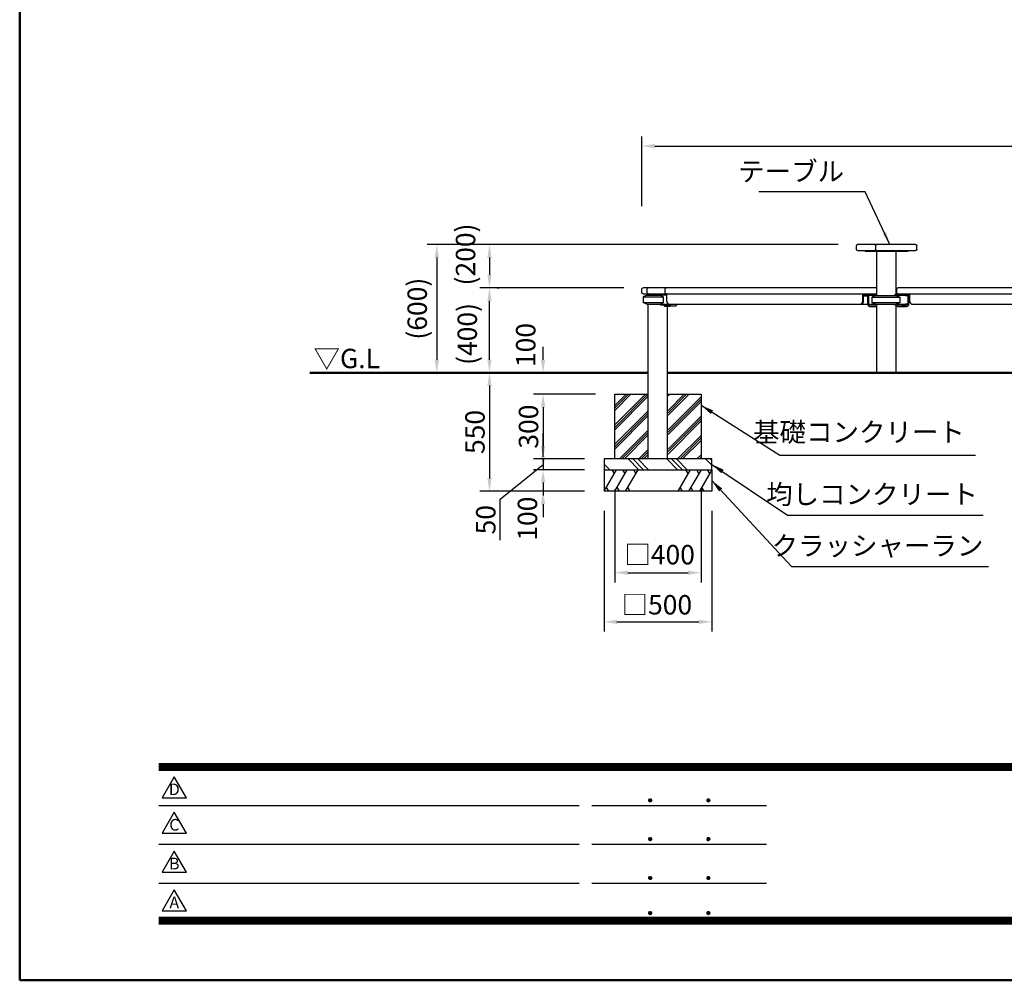
# Model space of a CAD drawing. Units: millimetres. Extents: x 0 to 12600, y 0 to 8910.
# Drawn here: x 0 to 4568, y 0 to 4455 of the extents above; entities that cross this region are included whole.
import ezdxf
from ezdxf.enums import TextEntityAlignment as Align

# ---------------------------------------------------------------- set-up
doc = ezdxf.new("R2010")
doc.units = ezdxf.units.MM
doc.header["$LTSCALE"] = 15
doc.layers.get('0').update_dxf_attribs({"lineweight": 50})
doc.layers.get('DEFPOINTS').update_dxf_attribs({"lineweight": 50})
for name, color, linetype in [('P001', 131, 'Continuous'), ('P002', 181, 'Continuous'), ('P004', 41, 'Continuous'), ('P019', 71, 'Continuous'), ('P919', 75, 'Continuous'), ('P_3TEXT', 60, 'Continuous'), ('P_5DRAWFRAME', 104, 'Continuous')]:
    doc.layers.add(name, color=color, linetype=linetype)
doc.layers.add('P_2DIM', color=6, linetype='Continuous', lineweight=25)
doc.layers.add('P_7THICK', color=7, linetype='Continuous', lineweight=50)
doc.styles.add('BIGFONT', font='simplex.shx', dxfattribs={"bigfont": 'bigfont.shx'})
doc.dimstyles.new('DIMBIGFONT$0', dxfattribs={"dimscale": 50, "dimtxt": 3, "dimasz": 2, "dimexe": 1.5, "dimexo": 3, "dimgap": 0.75, "dimtad": 1, "dimdec": 0, "dimdsep": 46, "dimtxsty": 'BIGFONT', "dimcen": 0, "dimclrd": 256, "dimclre": 256, "dimclrt": 230, "dimadec": 0, "dimazin": 0, "dimtfac": 0.6, "dimtdec": 0, "dimtofl": 0, "dimtmove": 2, "dimatfit": 3, "dimfxl": 1, "dimtvp": 1, "dimtolj": 1, "dimarcsym": 0})

# ---------------------------------------------------------------- blocks, each defined once
blk = doc.blocks.new('DFP3')
at = {"color": 0}
for p, q in [((21.5, 33.5), (408, 33.5)), ((21.5, 33.45), (408, 33.45)), ((21.5, 33.4), (408, 33.4)), ((21.5, 33.35), (408, 33.35)), ((21.5, 33.3), (408, 33.3)), ((21.5, 33.25), (408, 33.25)), ((21.5, 33.2), (408, 33.2)), ((21.5, 33.15), (408, 33.15)), ((21.5, 33.1), (408, 33.1)), ((21.5, 33.05), (408, 33.05)), ((21.5, 33), (408, 33)), ((21.5, 32.95), (408, 32.95)), ((21.5, 32.9), (408, 32.9)), ((21.5, 32.85), (408, 32.85)), ((21.5, 32.8), (408, 32.8)), ((21.5, 32.75), (408, 32.75)), ((21.5, 32.7), (408, 32.7)), ((21.5, 32.65), (408, 32.65)), ((21.5, 32.6), (408, 32.6)), ((21.5, 32.55), (408, 32.55)), ((21.5, 32.5), (408, 32.5)), ((97.25, 27.82), (97.5, 28.07)), ((97.25, 27.82), (97.5, 27.57)), ((97.26, 27.76), (97.56, 28.07)), ((97.26, 27.89), (97.56, 27.58)), ((97.27, 27.91), (97.41, 28.06)), ((97.27, 27.74), (97.41, 27.59)), ((97.28, 27.71), (97.61, 28.05)), ((97.28, 27.94), (97.61, 27.6)), ((97.31, 27.67), (97.66, 28.02)), ((97.31, 27.98), (97.66, 27.63)), ((97.34, 28.02), (97.69, 27.67)), ((97.34, 27.63), (97.69, 27.98)), ((97.38, 28.05), (97.72, 27.71)), ((97.38, 27.6), (97.72, 27.94)), ((97.43, 28.07), (97.74, 27.76)), ((97.43, 27.58), (97.74, 27.89)), ((97.5, 28.07), (97.75, 27.82)), ((97.5, 27.57), (97.75, 27.83)), ((97.58, 28.06), (97.74, 27.9)), ((97.58, 27.59), (97.74, 27.75)), ((106.25, 27.82), (106.5, 28.07)), ((106.25, 27.82), (106.5, 27.57)), ((106.26, 27.76), (106.56, 28.07)), ((106.26, 27.89), (106.56, 27.58)), ((106.27, 27.91), (106.41, 28.06)), ((106.27, 27.74), (106.41, 27.59)), ((106.28, 27.71), (106.61, 28.05)), ((106.28, 27.94), (106.61, 27.6)), ((106.31, 27.67), (106.66, 28.02)), ((106.31, 27.98), (106.66, 27.63)), ((106.34, 28.02), (106.69, 27.67)), ((106.34, 27.63), (106.69, 27.98)), ((106.38, 28.05), (106.72, 27.71)), ((106.38, 27.6), (106.72, 27.94)), ((106.43, 28.07), (106.74, 27.76)), ((106.43, 27.58), (106.74, 27.89)), ((106.5, 28.07), (106.75, 27.82)), ((106.5, 27.57), (106.75, 27.83)), ((106.58, 28.06), (106.74, 27.9)), ((106.58, 27.59), (106.74, 27.75)), ((21.5, 27.03), (86.5, 27.03)), ((88.5, 27.03), (115.5, 27.03)), ((97.25, 21.82), (97.5, 22.07)), ((97.25, 21.82), (97.5, 21.57)), ((97.26, 21.76), (97.56, 22.07)), ((97.26, 21.89), (97.56, 21.58)), ((97.27, 21.91), (97.41, 22.06)), ((97.27, 21.74), (97.41, 21.59)), ((97.28, 21.71), (97.61, 22.05)), ((97.28, 21.94), (97.61, 21.6)), ((97.31, 21.67), (97.66, 22.02)), ((97.31, 21.98), (97.66, 21.63)), ((97.34, 22.02), (97.69, 21.67)), ((97.34, 21.63), (97.69, 21.98)), ((97.38, 22.05), (97.72, 21.71)), ((97.38, 21.6), (97.72, 21.94)), ((97.43, 22.07), (97.74, 21.76)), ((97.43, 21.58), (97.74, 21.89)), ((97.5, 22.07), (97.75, 21.82)), ((97.5, 21.57), (97.75, 21.83)), ((97.58, 22.06), (97.74, 21.9)), ((97.58, 21.59), (97.74, 21.75)), ((106.25, 21.82), (106.5, 22.07)), ((106.25, 21.82), (106.5, 21.57)), ((106.26, 21.76), (106.56, 22.07)), ((106.26, 21.89), (106.56, 21.58)), ((106.27, 21.91), (106.41, 22.06)), ((106.27, 21.74), (106.41, 21.59)), ((106.28, 21.71), (106.61, 22.05)), ((106.28, 21.94), (106.61, 21.6)), ((106.31, 21.67), (106.66, 22.02)), ((106.31, 21.98), (106.66, 21.63)), ((106.34, 22.02), (106.69, 21.67)), ((106.34, 21.63), (106.69, 21.98)), ((106.38, 22.05), (106.72, 21.71)), ((106.38, 21.6), (106.72, 21.94)), ((106.43, 22.07), (106.74, 21.76)), ((106.43, 21.58), (106.74, 21.89)), ((106.5, 22.07), (106.75, 21.82)), ((106.5, 21.57), (106.75, 21.83)), ((106.58, 22.06), (106.74, 21.9)), ((106.58, 21.59), (106.74, 21.75)), ((21.5, 21.03), (86.5, 21.03)), ((88.5, 21.03), (115.5, 21.03)), ((97.25, 15.82), (97.5, 16.07)), ((97.25, 15.82), (97.5, 15.57)), ((97.26, 15.76), (97.56, 16.07)), ((97.26, 15.89), (97.56, 15.58)), ((97.27, 15.91), (97.41, 16.06)), ((97.27, 15.74), (97.41, 15.59)), ((97.28, 15.71), (97.61, 16.05)), ((97.28, 15.94), (97.61, 15.6)), ((97.31, 15.67), (97.66, 16.02)), ((97.31, 15.98), (97.66, 15.63)), ((97.34, 16.02), (97.69, 15.67)), ((97.34, 15.63), (97.69, 15.98)), ((97.38, 16.05), (97.72, 15.71)), ((97.38, 15.6), (97.72, 15.94)), ((97.43, 16.07), (97.74, 15.76)), ((97.43, 15.58), (97.74, 15.89)), ((97.5, 16.07), (97.75, 15.82)), ((97.5, 15.57), (97.75, 15.83)), ((97.58, 16.06), (97.74, 15.9)), ((97.58, 15.59), (97.74, 15.75)), ((106.25, 15.82), (106.5, 16.07)), ((106.25, 15.82), (106.5, 15.57)), ((106.26, 15.76), (106.56, 16.07)), ((106.26, 15.89), (106.56, 15.58)), ((106.27, 15.91), (106.41, 16.06)), ((106.27, 15.74), (106.41, 15.59)), ((106.28, 15.71), (106.61, 16.05)), ((106.28, 15.94), (106.61, 15.6)), ((106.31, 15.67), (106.66, 16.02)), ((106.31, 15.98), (106.66, 15.63)), ((106.34, 16.02), (106.69, 15.67)), ((106.34, 15.63), (106.69, 15.98)), ((106.38, 16.05), (106.72, 15.71)), ((106.38, 15.6), (106.72, 15.94)), ((106.43, 16.07), (106.74, 15.76)), ((106.43, 15.58), (106.74, 15.89)), ((106.5, 16.07), (106.75, 15.82)), ((106.5, 15.57), (106.75, 15.83)), ((106.58, 16.06), (106.74, 15.9)), ((106.58, 15.59), (106.74, 15.75)), ((21.5, 15.03), (86.5, 15.03)), ((88.5, 15.03), (115.5, 15.03)), ((21.5, 9.75), (408, 9.75)), ((21.5, 9.7), (408, 9.7)), ((21.5, 9.65), (408, 9.65)), ((21.5, 9.6), (408, 9.6)), ((21.5, 9.55), (408, 9.55)), ((21.5, 9.5), (408, 9.5)), ((21.5, 9.45), (408, 9.45)), ((21.5, 9.4), (408, 9.4)), ((21.5, 9.35), (408, 9.35)), ((21.5, 9.3), (408, 9.3)), ((21.5, 9.25), (408, 9.25)), ((21.5, 9.2), (408, 9.2)), ((21.5, 9.15), (408, 9.15)), ((97.25, 10.4), (97.5, 10.65)), ((97.25, 10.4), (97.5, 10.15)), ((97.26, 10.34), (97.56, 10.64)), ((97.26, 10.46), (97.56, 10.16)), ((97.27, 10.49), (97.41, 10.63)), ((97.27, 10.31), (97.41, 10.17)), ((97.28, 10.29), (97.61, 10.62)), ((97.28, 10.51), (97.61, 10.18)), ((97.31, 10.24), (97.66, 10.59)), ((97.31, 10.56), (97.66, 10.21)), ((97.34, 10.59), (97.69, 10.24)), ((97.34, 10.21), (97.69, 10.56)), ((97.38, 10.62), (97.72, 10.28)), ((97.38, 10.18), (97.72, 10.52)), ((97.43, 10.64), (97.74, 10.33)), ((97.43, 10.16), (97.74, 10.47)), ((97.5, 10.65), (97.75, 10.4)), ((97.5, 10.15), (97.75, 10.4)), ((97.58, 10.64), (97.74, 10.48)), ((97.58, 10.16), (97.74, 10.32)), ((106.25, 10.4), (106.5, 10.65)), ((106.25, 10.4), (106.5, 10.15)), ((106.26, 10.34), (106.56, 10.64)), ((106.26, 10.46), (106.56, 10.16)), ((106.27, 10.49), (106.41, 10.63)), ((106.27, 10.31), (106.41, 10.17)), ((106.28, 10.29), (106.61, 10.62)), ((106.28, 10.51), (106.61, 10.18)), ((106.31, 10.24), (106.66, 10.59)), ((106.31, 10.56), (106.66, 10.21)), ((106.34, 10.59), (106.69, 10.24)), ((106.34, 10.21), (106.69, 10.56)), ((106.38, 10.62), (106.72, 10.28)), ((106.38, 10.18), (106.72, 10.52)), ((106.43, 10.64), (106.74, 10.33)), ((106.43, 10.16), (106.74, 10.47)), ((106.5, 10.65), (106.75, 10.4)), ((106.5, 10.15), (106.75, 10.4)), ((106.58, 10.64), (106.74, 10.48)), ((106.58, 10.16), (106.74, 10.32)), ((21.5, 9.1), (408, 9.1)), ((21.5, 9.05), (408, 9.05)), ((21.5, 9), (408, 9)), ((21.5, 8.95), (408, 8.95)), ((21.5, 8.9), (408, 8.9)), ((21.5, 8.85), (408, 8.85)), ((21.5, 8.8), (408, 8.8)), ((21.5, 8.75), (408, 8.75))]:
    blk.add_line(p, q, dxfattribs=at)
for points in [[(23.91, 31.45), (22.04, 28.21), (25.79, 28.21)], [(23.91, 25.97), (22.04, 22.73), (25.79, 22.73)], [(23.91, 19.97), (22.04, 16.73), (25.79, 16.73)], [(23.91, 13.97), (22.04, 10.73), (25.79, 10.73)]]:
    blk.add_lwpolyline(points, close=True)
at = {"layer": 'DEFPOINTS', "color": 0}
for p, q in [((0, 297), (0, 0)), ((0, 0), (420, 0))]:
    blk.add_line(p, q, dxfattribs=at)
at = {"style": 'BIGFONT'}
for s, p in [('D', (23.91, 29.29)), ('C', (23.91, 23.81)), ('B', (23.91, 17.81)), ('A', (23.91, 11.81))]:
    blk.add_text(s, height=1.8, dxfattribs=at).set_placement(p, align=Align.MIDDLE)
at = {"color": 83, "style": 'BIGFONT'}
for tag, height, p in [('PROJECT1', 4, (283.38, 25.6)), ('DATE', 3, (344.68, 25.84)), ('SCALE', 3, (379.68, 25.84)), ('PROJECT2', 4, (284.2, 17.84)), ('PROJECT3', 4, (284.2, 10.57)), ('DWGNO', 3, (358.68, 10.57))]:
    blk.add_attdef(tag, text='', height=height, dxfattribs=at).set_placement(p, align=Align.BOTTOM_CENTER)
at = {"color": 83, "ltscale": 0.5, "style": 'BIGFONT', "flags": 8}
for tag, p in [('REV04', (26.47, 27.61)), ('REV03', (26.47, 21.7)), ('REV02', (26.47, 15.58)), ('REV01', (26.47, 10.33))]:
    blk.add_attdef(tag, text='', height=2, dxfattribs=at).set_placement(p, align=Align.BOTTOM_LEFT)
for tag, p in [('REVD4', (80.98, 27.61)), ('R4D', (92.67, 27.61)), ('R4C', (101.8, 27.61)), ('R4A', (110.92, 27.61)), ('REVD3', (80.98, 21.7)), ('R3D', (92.67, 21.7)), ('R3C', (101.8, 21.7)), ('R3A', (110.92, 21.7)), ('REVD2', (80.98, 15.58)), ('R2D', (92.67, 15.58)), ('R2C', (101.8, 15.58)), ('R2A', (110.92, 15.58)), ('REVD1', (80.98, 10.33)), ('R1D', (92.67, 10.33)), ('R1C', (101.8, 10.33)), ('R1A', (110.92, 10.33))]:
    blk.add_attdef(tag, text='', height=2, dxfattribs=at).set_placement(p, align=Align.BOTTOM_CENTER)
blk = doc.blocks.new('*D391')
at = {"layer": 'DEFPOINTS', "color": 0}
for p in [(6656.3, 3868.9), (2887, 3499.7), (6656.3, 3495.2)]:
    blk.add_point(p, dxfattribs=at)
at = {"layer": 'P_2DIM', "lineweight": -2}
for p, q in [((2887, 3589.7), (2887, 3913.9)), ((6656.3, 3585.2), (6656.3, 3913.9)), ((2947, 3868.9), (6596.3, 3868.9))]:
    blk.add_line(p, q, dxfattribs=at)
at = {"layer": 'P_2DIM'}
for points in [[(2947, 3878.9), (2947, 3858.9), (2887, 3868.9)], [(6596.3, 3858.9), (6596.3, 3878.9), (6656.3, 3868.9)]]:
    blk.add_solid(points, dxfattribs=at)
at = {"layer": 'P_2DIM', "color": 230, "insert": (4771.6, 3960), "char_height": 90, "attachment_point": 5, "style": 'BIGFONT'}
blk.add_mtext('\\A1;\\A1;(3769)', dxfattribs=at)
blk = doc.blocks.new('*D395')
at = {"layer": 'DEFPOINTS', "color": 0}
for p in [(2761, 2367.9), (3161, 2367.9), (3161, 1890.3)]:
    blk.add_point(p, dxfattribs=at)
at = {"layer": 'P_2DIM', "lineweight": -2}
for p, q in [((2761, 2277.9), (2761, 1845.3)), ((3161, 2277.9), (3161, 1845.3)), ((2821, 1890.3), (3101, 1890.3))]:
    blk.add_line(p, q, dxfattribs=at)
at = {"layer": 'P_2DIM'}
for points in [[(2821, 1900.3), (2821, 1880.3), (2761, 1890.3)], [(3101, 1880.3), (3101, 1900.3), (3161, 1890.3)]]:
    blk.add_solid(points, dxfattribs=at)
at = {"layer": 'P_2DIM', "color": 230, "insert": (2968.8, 1974), "char_height": 90, "attachment_point": 5, "style": 'BIGFONT'}
blk.add_mtext('\\A1;□400', dxfattribs=at)
blk = doc.blocks.new('*D396')
at = {"layer": 'DEFPOINTS', "color": 0}
for p in [(2711, 2267.9), (3211, 2267.9), (3211, 1662.5)]:
    blk.add_point(p, dxfattribs=at)
at = {"layer": 'P_2DIM', "lineweight": -2}
for p, q in [((2711, 2177.9), (2711, 1617.5)), ((3211, 2177.9), (3211, 1617.5)), ((2771, 1662.5), (3151, 1662.5))]:
    blk.add_line(p, q, dxfattribs=at)
at = {"layer": 'P_2DIM'}
for points in [[(2771, 1672.5), (2771, 1652.5), (2711, 1662.5)], [(3151, 1652.5), (3151, 1672.5), (3211, 1662.5)]]:
    blk.add_solid(points, dxfattribs=at)
at = {"layer": 'P_2DIM', "color": 230, "insert": (2956, 1741.5), "char_height": 90, "attachment_point": 5, "style": 'BIGFONT'}
blk.add_mtext('\\A1;□500', dxfattribs=at)
blk = doc.blocks.new('*D397')
at = {"layer": 'DEFPOINTS', "color": 0}
for p in [(2711, 2367.9), (2428.1, 2267.9), (2711, 2267.9)]:
    blk.add_point(p, dxfattribs=at)
at = {"layer": 'P_2DIM', "lineweight": -2}
for p, q in [((2428.1, 2427.9), (2428.1, 2487.9)), ((2621, 2367.9), (2383.1, 2367.9)), ((2621, 2267.9), (2383.1, 2267.9)), ((2428.1, 2207.9), (2428.1, 2147.9))]:
    blk.add_line(p, q, dxfattribs=at)
at = {"layer": 'P_2DIM'}
for points in [[(2418.1, 2427.9), (2438.1, 2427.9), (2428.1, 2367.9)], [(2438.1, 2207.9), (2418.1, 2207.9), (2428.1, 2267.9)]]:
    blk.add_solid(points, dxfattribs=at)
at = {"layer": 'P_2DIM', "color": 230, "insert": (2355.6, 2141), "char_height": 90, "attachment_point": 5, "rotation": 90, "style": 'BIGFONT'}
blk.add_mtext('\\A1;100', dxfattribs=at)
blk = doc.blocks.new('*D398')
at = {"layer": 'DEFPOINTS', "color": 0}
for p in [(2761, 2717.9), (2428.1, 2417.9), (2711, 2417.9)]:
    blk.add_point(p, dxfattribs=at)
at = {"layer": 'P_2DIM', "lineweight": -2}
for p, q in [((2671, 2717.9), (2383.1, 2717.9)), ((2428.1, 2657.9), (2428.1, 2477.9)), ((2621, 2417.9), (2383.1, 2417.9))]:
    blk.add_line(p, q, dxfattribs=at)
at = {"layer": 'P_2DIM'}
for points in [[(2438.1, 2657.9), (2418.1, 2657.9), (2428.1, 2717.9)], [(2418.1, 2477.9), (2438.1, 2477.9), (2428.1, 2417.9)]]:
    blk.add_solid(points, dxfattribs=at)
at = {"layer": 'P_2DIM', "color": 230, "insert": (2360.6, 2567.9), "char_height": 90, "attachment_point": 5, "rotation": 90, "style": 'BIGFONT'}
blk.add_mtext('\\A1;300', dxfattribs=at)
blk = doc.blocks.new('*D399')
at = {"layer": 'DEFPOINTS', "color": 0}
for p in [(2574.1, 2817.9), (2179.6, 2267.9), (2711, 2267.9)]:
    blk.add_point(p, dxfattribs=at)
at = {"layer": 'P_2DIM', "lineweight": -2}
for p, q in [((2484.1, 2817.9), (2134.6, 2817.9)), ((2179.6, 2757.9), (2179.6, 2327.9)), ((2621, 2267.9), (2134.6, 2267.9))]:
    blk.add_line(p, q, dxfattribs=at)
at = {"layer": 'P_2DIM'}
for points in [[(2189.6, 2757.9), (2169.6, 2757.9), (2179.6, 2817.9)], [(2169.6, 2327.9), (2189.6, 2327.9), (2179.6, 2267.9)]]:
    blk.add_solid(points, dxfattribs=at)
at = {"layer": 'P_2DIM', "color": 230, "insert": (2112.1, 2542.9), "char_height": 90, "attachment_point": 5, "rotation": 90, "style": 'BIGFONT'}
blk.add_mtext('\\A1;550', dxfattribs=at)
blk = doc.blocks.new('*D400')
at = {"layer": 'DEFPOINTS', "color": 0}
for p in [(2633.9, 2817.9), (2428.1, 2717.9), (2761, 2717.9)]:
    blk.add_point(p, dxfattribs=at)
at = {"layer": 'P_2DIM', "lineweight": -2}
for p, q in [((2428.1, 2877.9), (2428.1, 2937.9)), ((2543.9, 2817.9), (2383.1, 2817.9)), ((2671, 2717.9), (2383.1, 2717.9)), ((2428.1, 2657.9), (2428.1, 2597.9))]:
    blk.add_line(p, q, dxfattribs=at)
at = {"layer": 'P_2DIM'}
for points in [[(2418.1, 2877.9), (2438.1, 2877.9), (2428.1, 2817.9)], [(2438.1, 2657.9), (2418.1, 2657.9), (2428.1, 2717.9)]]:
    blk.add_solid(points, dxfattribs=at)
at = {"layer": 'P_2DIM', "color": 230, "insert": (2347.6, 2946.2), "char_height": 90, "attachment_point": 5, "rotation": 90, "style": 'BIGFONT'}
blk.add_mtext('\\A1;100', dxfattribs=at)
blk = doc.blocks.new('*D402')
at = {"layer": 'DEFPOINTS', "color": 0}
for p in [(2711, 2417.9), (2428.1, 2367.9), (2711, 2367.9)]:
    blk.add_point(p, dxfattribs=at)
at = {"layer": 'P_2DIM', "lineweight": -2}
for p, q in [((2428.1, 2477.9), (2428.1, 2537.9)), ((2229.8, 2231.4), (2428.1, 2392.9)), ((2621, 2417.9), (2383.1, 2417.9)), ((2428.1, 2417.9), (2428.1, 2367.9)), ((2621, 2367.9), (2383.1, 2367.9)), ((2428.1, 2307.9), (2428.1, 2247.9)), ((2229.8, 2040.6), (2229.8, 2231.4))]:
    blk.add_line(p, q, dxfattribs=at)
at = {"layer": 'P_2DIM'}
for points in [[(2418.1, 2477.9), (2438.1, 2477.9), (2428.1, 2417.9)], [(2438.1, 2307.9), (2418.1, 2307.9), (2428.1, 2367.9)]]:
    blk.add_solid(points, dxfattribs=at)
at = {"layer": 'P_2DIM', "color": 230, "insert": (2162.3, 2136), "char_height": 90, "attachment_point": 5, "rotation": 90, "style": 'BIGFONT'}
blk.add_mtext('\\A1;50', dxfattribs=at)
blk = doc.blocks.new('*D403')
at = {"layer": 'DEFPOINTS', "color": 0}
for p in [(2124.4, 3211.9), (2179.6, 3211.9), (2334.3, 2817.9)]:
    blk.add_point(p, dxfattribs=at)
at = {"layer": 'P_2DIM', "lineweight": -2}
for p, q in [((2214.4, 3211.9), (2224.6, 3211.9)), ((2179.6, 2877.9), (2179.6, 3151.9)), ((2244.3, 2817.9), (2134.6, 2817.9))]:
    blk.add_line(p, q, dxfattribs=at)
at = {"layer": 'P_2DIM'}
for points in [[(2189.6, 3151.9), (2169.6, 3151.9), (2179.6, 3211.9)], [(2169.6, 2877.9), (2189.6, 2877.9), (2179.6, 2817.9)]]:
    blk.add_solid(points, dxfattribs=at)
at = {"layer": 'P_2DIM', "color": 230, "insert": (2076.3, 2997.5), "char_height": 90, "attachment_point": 5, "rotation": 90, "style": 'BIGFONT'}
blk.add_mtext('\\A1;(400)', dxfattribs=at)
blk = doc.blocks.new('*D420')
at = {"layer": 'DEFPOINTS', "color": 0}
for p in [(2826, 3411.9), (1935.2, 2817.9), (2193.4, 2817.9)]:
    blk.add_point(p, dxfattribs=at)
at = {"layer": 'P_2DIM', "lineweight": -2}
for p, q in [((2736, 3411.9), (1890.2, 3411.9)), ((1935.2, 3351.9), (1935.2, 2877.9)), ((2103.4, 2817.9), (1890.2, 2817.9))]:
    blk.add_line(p, q, dxfattribs=at)
at = {"layer": 'P_2DIM'}
for points in [[(1945.2, 3351.9), (1925.2, 3351.9), (1935.2, 3411.9)], [(1925.2, 2877.9), (1945.2, 2877.9), (1935.2, 2817.9)]]:
    blk.add_solid(points, dxfattribs=at)
at = {"layer": 'P_2DIM', "color": 230, "insert": (1844.1, 3114.9), "char_height": 90, "attachment_point": 5, "rotation": 90, "style": 'BIGFONT'}
blk.add_mtext('\\A1;(600)', dxfattribs=at)
blk = doc.blocks.new('*D421')
at = {"layer": 'DEFPOINTS', "color": 0}
for p in [(3886.6, 3411.9), (2179.6, 3211.9), (2892, 3211.9)]:
    blk.add_point(p, dxfattribs=at)
at = {"layer": 'P_2DIM', "lineweight": -2}
for p, q in [((3796.6, 3411.9), (2134.6, 3411.9)), ((2179.6, 3351.9), (2179.6, 3271.9)), ((2802, 3211.9), (2134.6, 3211.9))]:
    blk.add_line(p, q, dxfattribs=at)
at = {"layer": 'P_2DIM'}
for points in [[(2189.6, 3351.9), (2169.6, 3351.9), (2179.6, 3411.9)], [(2169.6, 3271.9), (2189.6, 3271.9), (2179.6, 3211.9)]]:
    blk.add_solid(points, dxfattribs=at)
at = {"layer": 'P_2DIM', "color": 230, "insert": (2068.4, 3366.1), "char_height": 90, "attachment_point": 5, "rotation": 90, "style": 'BIGFONT'}
blk.add_mtext('\\A1;\\A1;(200)', dxfattribs=at)

msp = doc.modelspace()

# ---------------------------------------------------------------- hatches: boundary and pattern name
at = {"layer": 'P919'}
h = msp.add_hatch(dxfattribs=at)
h.set_pattern_fill('PLAST', color=256, scale=10, angle=45, style=0)
h.set_pattern_definition([(45, (-5859.2, 1296.83), (-44.9013, 44.9013), []), (45, (-5864.813, 1302.44), (-44.9013, 44.9013), []), (45, (-5870.426, 1308.054), (-44.9013, 44.9013), [])])
h.paths.add_polyline_path([(3161, 2717.9), (3007.8, 2717.9), (3007.8, 2417.9), (3161, 2417.9), (3161, 2605.2)])
h.paths.add_polyline_path([(2761, 2717.9), (2761, 2417.9), (2916.4, 2417.9), (2916.4, 2717.9)])
h = msp.add_hatch(dxfattribs=at)
h.set_pattern_fill('PLAST', color=256, scale=20, angle=135, style=0)
h.set_pattern_definition([(135, (2444.73, -5421.68), (-89.8026, -89.8026), []), (135, (2433.51, -5432.91), (-89.8026, -89.8026), []), (135, (2422.28, -5444.13), (-89.8026, -89.8026), [])])
h.paths.add_polyline_path([(3211, 2417.9), (2711, 2417.9), (2711, 2367.9), (3211, 2367.9)])

# ---------------------------------------------------------------- linework, layer by layer
at = {"layer": 'P001'}
for p, q in [((2910, 3176.9), (2893, 3169)), ((2893, 3169), (2987, 3169)), ((2893, 3169), (2893, 3144.8)), ((2893, 3168), (2893, 3143.8)), ((2910, 3176.9), (2973.6, 3176.9)), ((2970.2, 3176.9), (2973, 3180.9)), ((3002, 3176.9), (2973.6, 3176.9)), ((2982.1, 3181.9), (3002.1, 3181.9)), ((2987, 3144.8), (2987, 3169)), ((2987, 3143.8), (2987, 3168)), ((3002, 3150.3), (3002, 3180.8)), ((3911.3, 3150.3), (3911.3, 3180.8)), ((3913.1, 3176.3), (3913.1, 3150.3)), ((3913.1, 3174.8), (3914.9, 3174.8)), ((3914.9, 3174.8), (3930.4, 3174.8)), ((3916.3, 3180.8), (3943, 3180.8)), ((3934.7, 3136.9), (3934.7, 3168.8)), ((3943.1, 3180.9), (3938.1, 3175.9)), ((3943.1, 3180.9), (3938.1, 3175.9)), ((3938.1, 3175.9), (3941, 3175.9)), ((3938.1, 3175.9), (3938.1, 3135.9)), ((3938.1, 3175.9), (3941, 3175.9)), ((3938.1, 3175.9), (3938.1, 3135.9)), ((3970.6, 3175.9), (3941, 3175.9)), ((3970.6, 3175.9), (3941, 3175.9)), ((3943.1, 3180.9), (3944.6, 3180.9)), ((3943.1, 3180.9), (3944.6, 3180.9)), ((3944.6, 3180.9), (3977.1, 3180.9)), ((3944.6, 3180.9), (3977.1, 3180.9)), ((3970.6, 3175.9), (3953.6, 3168)), ((3970.6, 3175.9), (3953.6, 3168)), ((3970.6, 3175.9), (3953.6, 3168)), ((3970.6, 3175.9), (3953.6, 3168)), ((3953.6, 3168), (4084.5, 3168)), ((3953.6, 3168), (3953.6, 3143.8)), ((3953.6, 3168), (4084.5, 3168)), ((3953.6, 3168), (3953.6, 3143.8)), ((3953.6, 3168), (4084.5, 3168)), ((3953.6, 3168), (3953.6, 3143.8)), ((3953.6, 3168), (4084.5, 3168)), ((3953.6, 3168), (3953.6, 3143.8)), ((3970.6, 3175.9), (4065.5, 3175.9)), ((3970.6, 3175.9), (4065.5, 3175.9)), ((3970.6, 3175.9), (4065.5, 3175.9)), ((3970.6, 3175.9), (4065.5, 3175.9)), ((3977.1, 3177.9), (3975.7, 3175.9)), ((3977.1, 3177.9), (3975.7, 3175.9)), ((4060.6, 3175.9), (4060.6, 3180.4)), ((4060.6, 3175.9), (4060.6, 3180.4)), ((4060.9, 3180.9), (4109.6, 3180.9)), ((4060.9, 3180.9), (4109.6, 3180.9)), ((4109.6, 3175.9), (4065.5, 3175.9)), ((4109.6, 3175.9), (4065.5, 3175.9)), ((4084.5, 3143.8), (4084.5, 3168)), ((4084.5, 3143.8), (4084.5, 3168)), ((4109.6, 3180.9), (4114.6, 3180.9)), ((4109.6, 3180.9), (4114.6, 3180.9)), ((4109.6, 3175.9), (4119.6, 3175.9)), ((4109.6, 3175.9), (4119.6, 3175.9)), ((4114.6, 3180.9), (4119.6, 3175.9)), ((4114.6, 3180.9), (4119.6, 3175.9)), ((4119.6, 3175.9), (4119.6, 3168.8)), ((4119.6, 3175.9), (4119.6, 3168.8)), ((4119.6, 3168.8), (4119.6, 3136.9)), ((4125.6, 3136.9), (4125.6, 3168.8)), ((4128.6, 3183.9), (4128.6, 3180.8)), ((4128.6, 3180.8), (4128.6, 3150.3)), ((2893, 3143.8), (2987, 3143.8)), ((2910, 3135.9), (2893, 3143.8)), ((2910, 3135.9), (2973.6, 3135.9)), ((2973.7, 3130.9), (2970.2, 3135.9)), ((2973.6, 3135.9), (3004.8, 3135.9)), ((3008.4, 3130.9), (2973.7, 3130.9)), ((2990.5, 3130.9), (2990.5, 3126.9)), ((2991.5, 3125.9), (2990.5, 3126.9)), ((2991.5, 3125.9), (2997, 3125.9)), ((2997, 3125.9), (3012.6, 3125.9)), ((3009.7, 3135.9), (3004.8, 3135.9)), ((3011.2, 3130.9), (3008.4, 3130.9)), ((3011.2, 3130.9), (3011.9, 3130.9)), ((3012.6, 3135.3), (3900.7, 3135.3)), ((3039.5, 3125.9), (3012.6, 3125.9)), ((3900.7, 3135.3), (3902.5, 3135.3)), ((3902.5, 3135.3), (3934.7, 3135.3)), ((3941, 3135.9), (3938.1, 3135.9)), ((3943.1, 3130.9), (3938.1, 3135.9)), ((3941, 3135.9), (3938.1, 3135.9)), ((3943.1, 3130.9), (3938.1, 3135.9)), ((3941, 3135.9), (3970.6, 3135.9)), ((3941, 3135.9), (3970.6, 3135.9)), ((3944.6, 3130.9), (3943.1, 3130.9)), ((3944.6, 3130.9), (3943.1, 3130.9)), ((3943.2, 3124.9), (3958.7, 3124.9)), ((3977.1, 3130.9), (3944.6, 3130.9)), ((3977.1, 3130.9), (3944.6, 3130.9)), ((3953.6, 3143.8), (4084.5, 3143.8)), ((3970.6, 3135.9), (3953.6, 3143.8)), ((3953.6, 3143.8), (4084.5, 3143.8)), ((3970.6, 3135.9), (3953.6, 3143.8)), ((3953.6, 3143.8), (4084.5, 3143.8)), ((3970.6, 3135.9), (3953.6, 3143.8)), ((3953.6, 3143.8), (4084.5, 3143.8)), ((3970.6, 3135.9), (3953.6, 3143.8)), ((3958.7, 3124.9), (3977.1, 3124.9)), ((3970.6, 3135.9), (4065.5, 3135.9)), ((3970.6, 3135.9), (4065.5, 3135.9)), ((3970.6, 3135.9), (4065.5, 3135.9)), ((3970.6, 3135.9), (4065.5, 3135.9)), ((3975.7, 3135.9), (3977.1, 3133.9)), ((3975.7, 3135.9), (3977.1, 3133.9)), ((4060.6, 3131.9), (4060.6, 3135.9)), ((4060.6, 3131.9), (4060.6, 3135.9)), ((4109.6, 3130.9), (4061.6, 3130.9)), ((4109.6, 3130.9), (4061.6, 3130.9)), ((4065.5, 3135.9), (4109.6, 3135.9)), ((4065.5, 3135.9), (4109.6, 3135.9)), ((4072.6, 3130.9), (4071.6, 3129.9)), ((4071.6, 3129.9), (4071.6, 3125.9)), ((4072.6, 3124.9), (4071.6, 3125.9)), ((4072.6, 3124.9), (4091.6, 3124.9)), ((4112.1, 3124.9), (4091.1, 3124.9)), ((4091.6, 3124.9), (4113.6, 3124.9)), ((4119.6, 3135.9), (4109.6, 3135.9)), ((4119.6, 3135.9), (4109.6, 3135.9)), ((4113.6, 3130.9), (4109.6, 3130.9)), ((4113.6, 3130.9), (4109.6, 3130.9)), ((4119.5, 3135.8), (4114.7, 3131)), ((4119.5, 3135.8), (4114.7, 3131)), ((4143.6, 3135.3), (5399.6, 3135.3)), ((3007.8, 2417.9, 157), (2918.7, 2417.9, 157))]:
    msp.add_line(p, q, dxfattribs=at)
for points in [[(2973.6, 3176.9, -0.003877), (2978.5, 3174.1, -0.002432), (2983.4, 3171.2, -0.000805), (2985.2, 3170.1, -0.000691), (2987, 3169)], [(4065.5, 3175.9, -0.003125), (4072.4, 3173.1, -0.001986), (4079.3, 3170.2, -0.000656), (4081.9, 3169.1, -0.000565), (4084.5, 3168)], [(4065.5, 3175.9, -0.003125), (4072.4, 3173.1, -0.001986), (4079.3, 3170.2, -0.000656), (4081.9, 3169.1, -0.000565), (4084.5, 3168)], [(2987, 3143.8, -0.002393), (2981.1, 3140.2, -0.004125), (2975.1, 3136.8, -0.000619), (2974.4, 3136.3, -0.000668), (2973.6, 3135.9)], [(4084.5, 3143.8, -0.001687), (4077.2, 3140.7, -0.002654), (4069.9, 3137.7, -0.000921), (4067.7, 3136.8, -0.00107), (4065.5, 3135.9)], [(4084.5, 3143.8, -0.001687), (4077.2, 3140.7, -0.002654), (4069.9, 3137.7, -0.000921), (4067.7, 3136.8, -0.00107), (4065.5, 3135.9)]]:
    msp.add_lwpolyline(points, format="xyb", dxfattribs=at)
for centre, radius, start, end in [((4131.6, 3168.8), 12, 104.4775, 180), ((4061.6, 3131.9), 1, 180, 270), ((4113.6, 3136.9), 12, 270, 0), ((4143.6, 3150.3), 15, 180, 270)]:
    msp.add_arc(centre, radius, start, end, dxfattribs=at)
at = {"layer": 'P001', "extrusion": (0, 0, -1)}
for centre, start, end in [((-4131.6, 3168.8), 0, 60), ((-4113.6, 3136.9), 180, 270)]:
    msp.add_arc(centre, 6, start, end, dxfattribs=at)
for centre, major_axis, start_param, end_param in [((3005.2, 3180.8), (0, -4.5), 1.570796, 2.325789), ((3913.8, 3180.8), (0, -3.5), 1.570796, 2.648935), ((3916.3, 3176.3), (0, -4.5), 1.570796, 3.141593), ((3930.4, 3168.8), (0, 6), 0, 1.570796), ((3039.5, 3137.9), (0, 12), 1.78781, 3.141593), ((3902.5, 3150.3), (0, 15), 1.570796, 3.141593), ((3943.2, 3136.9), (0, 6), 3.153539, 4.360605)]:
    msp.add_ellipse(centre, major_axis=major_axis, ratio=0.707107, start_param=start_param, end_param=end_param, dxfattribs=at)
at = {"layer": 'P001'}
for centre, major_axis, start_param, end_param in [((3930.4, 3168.8), (0, -12), 2.010632, 3.141593), ((3012.6, 3150.3), (0, -15), 4.712389, 6.283185), ((3011.9, 3137.9), (0, -7), 0, 1.192744), ((3012.6, 3137.9), (0, -12), 0, 1.353782), ((3900.7, 3150.3), (0, -15), 0, 1.570796), ((3943.2, 3136.9), (0, -12), 4.712389, 6.283185)]:
    msp.add_ellipse(centre, major_axis=major_axis, ratio=0.707107, start_param=start_param, end_param=end_param, dxfattribs=at)
at = {"layer": 'P002'}
for p, q in [((3921.6, 3380.9), (3921.6, 3383.9)), ((3921.6, 3380.9), (4121.6, 3380.9)), ((3977.1, 3175.9), (3977.1, 3380.9)), ((4066.2, 3180.9), (4066.2, 3380.9)), ((4121.6, 3380.9), (4121.6, 3383.9)), ((2906, 3180.9), (2906, 3183.9)), ((2906, 3180.9), (2981.1, 3180.9)), ((2916.4, 3176.9), (2916.4, 3180.9)), ((2916.4, 2417.9), (2916.4, 3135.9)), ((3005.5, 2417.9), (3005.5, 3125.9)), ((3977.1, 2817.9), (3977.1, 3135.9)), ((4066.2, 2817.9), (4066.2, 3130.9))]:
    msp.add_line(p, q, dxfattribs=at)
at = {"layer": 'P004'}
for p, q in [((3881.6, 3388.9), (3881.6, 3406.9)), ((3965.4, 3411.9), (3886.6, 3411.9)), ((3886.6, 3383.9), (3965.4, 3383.9)), ((3974.6, 3411.9), (3965.4, 3411.9)), ((3965.4, 3383.9), (3974.6, 3383.9)), ((3969.6, 3406.9), (3969.6, 3388.9)), ((4156.6, 3411.9), (3974.6, 3411.9)), ((3974.6, 3383.9), (4156.6, 3383.9)), ((4161.6, 3388.9), (4161.6, 3406.9)), ((2887, 3188.9), (2887, 3206.9)), ((2908.8, 3211.9), (2892, 3211.9)), ((2915.9, 3211.9), (2908.8, 3211.9)), ((2910.9, 3188.9), (2910.9, 3206.9)), ((3000.2, 3211.9), (2915.9, 3211.9)), ((2995.2, 3188.9), (2995.2, 3206.9)), ((3020.4, 3211.9), (3000.2, 3211.9)), ((3887.3, 3211.9), (3020.4, 3211.9)), ((3977.1, 3211.9), (3887.3, 3211.9)), ((4068.6, 3188.9), (4068.6, 3206.9)), ((4142.6, 3211.9), (4073.6, 3211.9)), ((5368.6, 3211.9), (4142.6, 3211.9)), ((2892, 3183.9), (2908.8, 3183.9)), ((2908.8, 3183.9), (2915.9, 3183.9)), ((2915.9, 3183.9), (3000.2, 3183.9)), ((3000.2, 3183.9), (3020.4, 3183.9)), ((3020.4, 3183.9), (3887.3, 3183.9)), ((3887.3, 3183.9), (3977.1, 3183.9)), ((4073.6, 3183.9), (4142.6, 3183.9)), ((4142.6, 3183.9), (5368.6, 3183.9))]:
    msp.add_line(p, q, dxfattribs=at)
at = {"layer": 'P004', "extrusion": (0, 0, -1)}
for centre, start, end in [((-3886.6, 3406.9), 0, 90), ((-3974.6, 3406.9), 0, 90), ((-4156.6, 3388.9), 180, 270), ((-2892, 3206.9), 0, 90), ((-3000.2, 3206.9), 0, 90), ((-4073.6, 3206.9), 0, 90), ((-2892, 3188.9), 270, 0), ((-3000.2, 3188.9), 270, 0), ((-4073.6, 3188.9), 270, 0)]:
    msp.add_arc(centre, 5, start, end, dxfattribs=at)
at = {"layer": 'P004', "extrusion": (4.44089e-17, 0, -1)}
for centre, start, end in [((-3886.6, 3388.9), 270, 0), ((-3974.6, 3388.9), 270, 0), ((-4156.6, 3406.9), 90, 180)]:
    msp.add_arc(centre, 5, start, end, dxfattribs=at)
at = {"layer": 'P004', "extrusion": (8.88178e-17, 0, -1)}
for centre, start, end in [((-2915.9, 3206.9), 0, 90), ((-2915.9, 3188.9), 270, 0)]:
    msp.add_arc(centre, 5, start, end, dxfattribs=at)
at = {"layer": 'P019'}
for p, q in [((2761, 2717.9), (2916.4, 2717.9)), ((2761, 2417.9), (2761, 2717.9)), ((3005.5, 2717.9), (3161, 2717.9)), ((3161, 2717.9), (3161, 2417.9)), ((3211, 2417.9), (2711, 2417.9)), ((2711, 2367.9), (2711, 2267.9)), ((3211, 2367.9), (3211, 2267.9)), ((3211, 2267.9), (2711, 2267.9))]:
    msp.add_line(p, q, dxfattribs=at)
msp.add_lwpolyline([(2711, 2367.9), (3211, 2367.9), (3211, 2417.9), (2711, 2417.9)], close=True, dxfattribs=at)
at = {"layer": 'P919'}
for p, q in [((2711, 2267.9), (2768.7, 2367.9)), ((2758.7, 2350.6), (2748.7, 2367.9)), ((2761, 2267.9), (2818.7, 2367.9)), ((2808.7, 2350.6), (2798.7, 2367.9)), ((2811, 2267.9), (2868.7, 2367.9)), ((2858.7, 2350.6), (2848.7, 2367.9)), ((3111, 2367.9), (3053.2, 2267.9)), ((3101, 2350.6), (3091, 2367.9)), ((3161, 2367.9), (3103.2, 2267.9)), ((3151, 2350.6), (3141, 2367.9)), ((3211, 2367.9), (3153.2, 2267.9)), ((3201, 2350.6), (3191, 2367.9)), ((2721, 2285.2), (2731, 2267.9)), ((2771, 2285.2), (2781, 2267.9)), ((2821, 2285.2), (2831, 2267.9)), ((3063.2, 2285.2), (3073.2, 2267.9)), ((3113.2, 2285.2), (3123.2, 2267.9)), ((3163.2, 2285.2), (3173.2, 2267.9))]:
    msp.add_line(p, q, dxfattribs=at)
at = {"layer": 'P_7THICK'}
for p, q in [((2916.4, 2817.9), (1346.8, 2817.9)), ((6936.7, 2817.9), (3005.5, 2817.9)), ((3643.8, 2817.9), (3977.1, 2817.9)), ((3657.9, 2817.9), (3977.1, 2817.9))]:
    msp.add_line(p, q, dxfattribs=at)

# ---------------------------------------------------------------- block references
at = {"layer": 'P_5DRAWFRAME', "xscale": 30, "yscale": 30, "zscale": 30}
msp.add_blockref('DFP3', (0, 0), dxfattribs=at)

# ---------------------------------------------------------------- texts
at = {"layer": 'P_2DIM', "color": 230, "char_height": 90, "attachment_point": 9, "style": 'BIGFONT'}
for s, insert in [('テーブル', (3824.5, 3678.5)), ('基礎コンクリート', (4384.8, 2469.3, -44.5)), ('均しコンクリート', (4445.4, 2180.9)), ('クラッシャーラン', (4470.7, 1942.2, -44.5))]:
    msp.add_mtext(s, dxfattribs=dict(at, insert=insert))
at = {"layer": 'P_3TEXT', "style": 'BIGFONT'}
msp.add_text('▽G.L', height=90, dxfattribs=at).set_placement((1517.2, 2838.8), align=Align.CENTER)

# ---------------------------------------------------------------- dimensions: what is measured, and where the dimension line sits
at = {"layer": 'P_2DIM'}
dim = msp.add_linear_dim(base=(6656.3, 3868.9), p1=(2887, 3499.7), p2=(6656.3, 3495.2), text='\\A1;(<>)', dimstyle='DIMBIGFONT$0', override={"dimscale": 30}, dxfattribs=at)
dim.commit()
dim.dimension.update_dxf_attribs({"geometry": '*D391', "text_midpoint": (4771.6, 3960)})
for base, p1, p2, text, picture, middle in [((2179.6, 3211.9), (3886.6, 3411.9), (2892, 3211.9), '\\A1;(<>)', '*D421', (2068.4, 3366.1)), ((2179.6, 3211.9, -44.5), (2334.3, 2817.9), (2124.4, 3211.9, -44.5), '(400)', '*D403', (2076.3, 2997.5, -44.5))]:
    dim = msp.add_linear_dim(base=base, p1=p1, p2=p2, angle=90, text=text, dimstyle='DIMBIGFONT$0', override={"dimscale": 30}, dxfattribs=at)
    dim.commit()
    dim.dimension.update_dxf_attribs({"geometry": picture, "text_midpoint": middle, "dimtype": 160})
dim = msp.add_linear_dim(base=(1935.2, 2817.9), p1=(2826, 3411.9), p2=(2193.4, 2817.9), angle=90, text='(600)', dimstyle='DIMBIGFONT$0', override={"dimscale": 30}, dxfattribs=at)
dim.commit()
dim.dimension.update_dxf_attribs({"geometry": '*D420', "text_midpoint": (1844.1, 3114.9)})
for base, p1, p2, override, picture, middle in [((2428.1, 2717.9, -44.5), (2633.9, 2817.9, -44.5), (2761, 2717.9), {"dimscale": 30}, '*D400', (2347.6, 2946.2, -44.5)), ((2428.1, 2367.9, -44.5), (2711, 2417.9), (2711, 2367.9), {"dimscale": 30, "dimtmove": 1}, '*D402', (2229.8, 2208.9, -44.5)), ((2428.1, 2267.9), (2711, 2367.9), (2711, 2267.9), {"dimscale": 30}, '*D397', (2355.6, 2141))]:
    dim = msp.add_linear_dim(base=base, p1=p1, p2=p2, angle=90, dimstyle='DIMBIGFONT$0', override=override, dxfattribs=at)
    dim.commit()
    dim.dimension.update_dxf_attribs({"geometry": picture, "text_midpoint": middle, "dimtype": 160})
for base, p1, p2, picture, middle in [((2179.6, 2267.9), (2574.1, 2817.9), (2711, 2267.9), '*D399', (2112.1, 2542.9)), ((2428.1, 2417.9), (2761, 2717.9), (2711, 2417.9), '*D398', (2360.6, 2567.9))]:
    dim = msp.add_linear_dim(base=base, p1=p1, p2=p2, angle=90, dimstyle='DIMBIGFONT$0', override={"dimscale": 30}, dxfattribs=at)
    dim.commit()
    dim.dimension.update_dxf_attribs({"geometry": picture, "text_midpoint": middle})
for base, p1, p2, picture, middle in [((3161, 1890.3), (2761, 2367.9), (3161, 2367.9), '*D395', (2968.8, 1974)), ((3211, 1662.5), (2711, 2267.9), (3211, 2267.9), '*D396', (2956, 1741.5))]:
    dim = msp.add_linear_dim(base=base, p1=p1, p2=p2, text='□<>', dimstyle='DIMBIGFONT$0', override={"dimscale": 30}, dxfattribs=at)
    dim.commit()
    dim.dimension.update_dxf_attribs({"geometry": picture, "text_midpoint": middle, "dimtype": 160})

# ---------------------------------------------------------------- leaders
at = {"layer": 'P_2DIM', "annotation_type": 0, "has_hookline": 1}
for points, hookline_direction, text_width in [([(4037, 3411.9), (3922.8, 3656), (3862.8, 3656)], 1, 411), ([(3161, 2666.6, -44.5), (3526.9, 2435.2, -44.5), (3586.9, 2435.2, -44.5)], 0, 825), ([(3211, 2392.9), (3562, 2157.1), (3622, 2157.1)], 0, 825), ([(3211, 2317.9, -44.5), (3581.3, 1918.5, -44.5), (3641.3, 1918.5, -44.5)], 0, 831)]:
    msp.add_leader(points, dimstyle='DIMBIGFONT$0', override={"dimscale": 30}, dxfattribs=dict(at, hookline_direction=hookline_direction, text_width=text_width))

doc.saveas('drawing.dxf')
